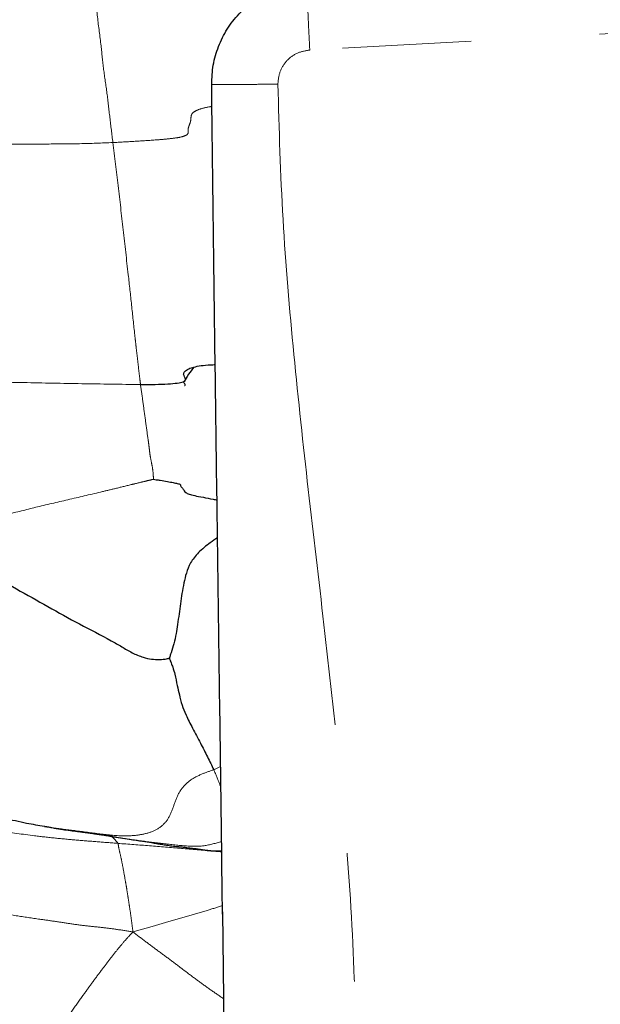
# Model space of a CAD drawing. Units: millimetres. Extents: x 0 to 420, y 0 to 297.
# Drawn here: x 147 to 152, y 162 to 172 of the extents above; entities that cross this region are included whole.
import ezdxf

# ---------------------------------------------------------------- set-up
doc = ezdxf.new("R2010")
doc.units = ezdxf.units.MM
doc.linetypes.add('SLD-Centrada-doble', pattern=[12.7, 6.35, -1.27, 1.27, -1.27, 1.27, -1.27])
doc.linetypes.add('SLD-Continua', pattern=[0])
doc.layers.add('GRUIXUDA', color=7, linetype='SLD-Continua', lineweight=35)
doc.styles.add('SLDTEXTSTYLE2', font='TXT', dxfattribs={"width": 0.75})
doc.dimstyles.new('SLDDIMSTYLE1', dxfattribs={"dimtxt": 2.116667, "dimasz": 2.116667, "dimexe": 0, "dimexo": 0.0625, "dimgap": 0.529167, "dimtad": 1, "dimdec": 0, "dimlfac": 15, "dimrnd": 1e-09, "dimzin": 12, "dimdsep": 46, "dimtxsty": 'SLDTEXTSTYLE2', "dimsah": 1, "dimcen": 0.09, "dimadec": 0, "dimazin": 3, "dimtol": 1, "dimtp": 10, "dimtm": 10, "dimtfac": 1, "dimtdec": 0, "dimtofl": 0, "dimtmove": 0, "dimatfit": 3, "dimfxl": 1, "dimfrac": 2, "dimtolj": 1, "dimarcsym": 0})

# ---------------------------------------------------------------- blocks, each defined once
blk = doc.blocks.new('_D_2')
at = {"layer": 'GRUIXUDA'}
for p, q in [((67.6764, 168.0523), (67.6764, 200.1231)), ((67.6764, 200.1231), (178.1358, 200.1231)), ((178.1358, 168.7258), (178.1358, 200.1231))]:
    blk.add_line(p, q, dxfattribs=at)
for points in [[(67.6764, 200.1231), (69.793, 199.7975), (69.793, 200.4488)], [(178.1358, 200.1231), (176.0191, 200.4488), (176.0191, 199.7975)]]:
    blk.add_solid(points, dxfattribs=at)
at = {"layer": 'GRUIXUDA', "char_height": 2.11667, "attachment_point": 1, "style": 'SLDTEXTSTYLE2'}
for s, insert in [('±10', (124.0996, 202.8517)), ('1670', (117.05, 202.8517))]:
    blk.add_mtext(s, dxfattribs=dict(at, insert=insert))

msp = doc.modelspace()

# ---------------------------------------------------------------- linework, layer by layer
at = {"color": 8, "linetype": 'SLD-Centrada-doble', "lineweight": 18}
for p, q in [((158.68942, 171.90325), (149.49008, 171.39862)), ((148.54247, 164.29752), (148.61035, 164.32952)), ((147.31538, 163.67773), (147.44809, 163.65552))]:
    msp.add_line(p, q, dxfattribs=at)
at = {"color": 7, "linetype": 'SLD-Continua', "lineweight": 25}
msp.add_line((148.62869, 162.89524), (148.64511, 161.53389), dxfattribs=at)
at = {"color": 8, "linetype": 'SLD-Centrada-doble', "lineweight": 18}
for points, knots in [([(147.33013, 172.5717), (147.33899, 172.4796), (147.35691, 172.29346), (147.36863, 172.01053), (147.39275, 171.72505), (147.43042, 171.45795), (147.45406, 171.20624), (147.49126, 170.9712), (147.51698, 170.72981), (147.53738, 170.56752), (147.54768, 170.48552)], [0, 0, 0, 0, 0.1322525, 0.2672854, 0.4047439, 0.541654, 0.65289, 0.7661011, 0.8818254, 1, 1, 1, 1]), ([(149.49008, 171.39862), (149.48789, 171.43924), (149.48338, 171.52291), (149.47731, 171.64728), (149.47199, 171.7671), (149.46789, 171.87425), (149.46528, 171.96173), (149.46432, 172.02414), (149.46479, 172.06222), (149.46624, 172.06737), (149.46694, 172.06987)], [0, 0, 0, 0, 0.116516, 0.2400113, 0.3686408, 0.5, 0.6313592, 0.7599887, 0.883484, 1, 1, 1, 1]), ([(149.49008, 171.39862), (149.44799, 171.39144), (149.36385, 171.37707), (149.25952, 171.29874), (149.18829, 171.18943), (149.17953, 171.10451), (149.17515, 171.06202)], [0, 0, 0, 0, 0.2501442, 0.5, 0.7498558, 1, 1, 1, 1]), ([(149.17515, 171.06202), (149.13454, 171.06158), (149.0509, 171.06066), (148.92743, 171.05957), (148.80922, 171.05873), (148.70441, 171.05825), (148.61988, 171.05816), (148.5608, 171.05847), (148.52623, 171.05909), (148.52347, 171.05974), (148.52213, 171.06006)], [0, 0, 0, 0, 0.116516, 0.2400113, 0.3686408, 0.5, 0.6313592, 0.7599887, 0.883484, 1, 1, 1, 1]), ([(149.17515, 171.06202), (149.18783, 170.61712), (149.21321, 169.72642), (149.32874, 168.39314), (149.47286, 167.06099), (149.63391, 165.7082), (149.78552, 164.33396), (149.9104, 162.93732), (149.93775, 162.00413), (149.95141, 161.53803)], [0, 0, 0, 0, 0.1396476, 0.2795769, 0.4198005, 0.560154, 0.7070817, 0.8536981, 1, 1, 1, 1]), ([(147.54768, 170.48552), (147.61664, 170.48918), (147.75592, 170.49658), (147.93179, 170.50799), (148.06998, 170.51902), (148.16597, 170.52949), (148.24132, 170.54386), (148.28825, 170.56507), (148.29166, 170.59145), (148.28822, 170.62308), (148.30228, 170.66005), (148.31875, 170.70241), (148.31594, 170.74442), (148.33297, 170.78285), (148.39543, 170.81433), (148.46675, 170.8342), (148.52002, 170.84083), (148.52477, 170.84142)], [0, 0, 0, 0, 0.0909413, 0.1836754, 0.2317553, 0.2775555, 0.3200338, 0.3633155, 0.4367079, 0.5148467, 0.5908467, 0.6810638, 0.7767104, 0.8498838, 0.9213484, 0.9929834, 1, 1, 1, 1]), ([(144.40902, 170.54922), (144.4208, 170.54429), (144.44629, 170.53362), (144.51963, 170.53143), (144.63481, 170.52693), (144.77963, 170.52037), (144.92538, 170.51276), (145.16422, 170.50188), (145.49283, 170.49052), (145.88083, 170.47944), (146.23747, 170.47177), (146.56571, 170.46743), (146.89374, 170.47174), (147.22165, 170.47226), (147.43825, 170.48107), (147.54768, 170.48552)], [0, 0, 0, 0, 0.0400444, 0.0866533, 0.1306475, 0.1734552, 0.2175781, 0.2612098, 0.3873725, 0.5122653, 0.6083912, 0.7066222, 0.8059727, 0.9019778, 1, 1, 1, 1]), ([(147.54768, 170.48552), (147.56538, 170.34382), (147.60116, 170.05724), (147.64853, 169.62209), (147.69393, 169.22965), (147.73243, 168.88337), (147.75571, 168.65419), (147.77399, 168.49086), (147.78581, 168.38828), (147.79842, 168.28009), (147.80987, 168.18202), (147.81707, 168.12179), (147.81995, 168.09771)], [0, 0, 0, 0, 0.1782206, 0.3604289, 0.546188, 0.6713759, 0.795277, 0.833712, 0.876747, 0.9242707, 0.9697221, 1, 1, 1, 1]), ([(144.34642, 168.35499), (144.3576, 168.34854), (144.38181, 168.33456), (144.40743, 168.29622), (144.41952, 168.2632), (144.43603, 168.23541), (144.4868, 168.21121), (144.56619, 168.19059), (144.65941, 168.1752), (144.78068, 168.16372), (144.93632, 168.15624), (145.11675, 168.15277), (145.31486, 168.14976), (145.63804, 168.14178), (146.0867, 168.12916), (146.66387, 168.11752), (147.24275, 168.10604), (147.62756, 168.10049), (147.81995, 168.09771)], [0, 0, 0, 0, 0.0459941, 0.099635, 0.1519275, 0.2014329, 0.2506491, 0.2811166, 0.3104776, 0.3393837, 0.3696216, 0.4127879, 0.4565398, 0.4987777, 0.6231619, 0.749004, 0.874509, 1, 1, 1, 1]), ([(147.81995, 168.09771), (147.82801, 168.04035), (147.84419, 167.92521), (147.86782, 167.75188), (147.88659, 167.61296), (147.90184, 167.50873), (147.90937, 167.43969), (147.91828, 167.37101), (147.93528, 167.3004), (147.94481, 167.2309), (147.94704, 167.18376), (147.94801, 167.16344)], [0, 0, 0, 0, 0.1840916, 0.3695718, 0.5565649, 0.6296445, 0.7043296, 0.7774484, 0.8499791, 0.9353639, 1, 1, 1, 1]), ([(145.66664, 166.61151), (145.68931, 166.62815), (145.73478, 166.66151), (145.83704, 166.66961), (145.95713, 166.67509), (146.09443, 166.71343), (146.27969, 166.77317), (146.52018, 166.81869), (146.81524, 166.89579), (147.12461, 166.96592), (147.3838, 167.02715), (147.58821, 167.07624), (147.71412, 167.10729), (147.8198, 167.13304), (147.89008, 167.15021), (147.93173, 167.15972), (147.94801, 167.16344)], [0, 0, 0, 0, 0.0352645, 0.07069533, 0.1272688, 0.18933083, 0.25103931, 0.3757596, 0.50036031, 0.63970743, 0.77979176, 0.83963859, 0.90756706, 0.94519388, 0.97857963, 1, 1, 1, 1]), ([(146.87203, 163.74038), (146.88699, 163.73759), (146.97578, 163.72106), (147.14879, 163.7003), (147.38866, 163.66883), (147.59859, 163.64281), (147.77081, 163.64745), (147.89905, 163.67057), (148.01926, 163.72308), (148.10697, 163.82355), (148.14986, 163.95054), (148.19658, 164.08023), (148.29172, 164.19048), (148.41587, 164.25491), (148.50203, 164.28391), (148.54247, 164.29752)], [0, 0, 0, 0, 0.0228481, 0.1356295, 0.2616234, 0.3872757, 0.4546995, 0.5214308, 0.5839017, 0.6509002, 0.7213816, 0.7930343, 0.8633658, 0.935873, 1, 1, 1, 1]), ([(148.54247, 164.29752), (148.56404, 164.24927), (148.5938, 164.18274), (148.60894, 164.13516), (148.6131, 164.12209)], [0, 0, 0, 0, 0.725194, 1, 1, 1, 1]), ([(145.73233, 163.81379), (145.84699, 163.78718), (146.07652, 163.73392), (146.4259, 163.69519), (146.72637, 163.65139), (146.97996, 163.62303), (147.18592, 163.60383), (147.39207, 163.58797), (147.52947, 163.57703), (147.5982, 163.57155)], [0, 0, 0, 0, 0.1864773, 0.3732668, 0.5599668, 0.6699575, 0.7800021, 0.8899602, 1, 1, 1, 1]), ([(147.48757, 163.64891), (147.50205, 163.64648), (147.59234, 163.63134), (147.75851, 163.60445), (147.98762, 163.57538), (148.21571, 163.54906), (148.4312, 163.53437), (148.56251, 163.57341), (148.61997, 163.59049)], [0, 0, 0, 0, 0.0384903, 0.2401524, 0.4415026, 0.6437324, 0.8441044, 1, 1, 1, 1]), ([(147.53123, 163.6413), (147.53799, 163.63593), (147.56017, 163.61834), (147.58261, 163.59073), (147.5982, 163.57155)], [0, 0, 0, 0, 0.3053096, 1, 1, 1, 1]), ([(147.5982, 163.57155), (147.70196, 163.56377), (147.91023, 163.54816), (148.22251, 163.523), (148.45956, 163.50022), (148.5925, 163.49029), (148.62129, 163.48814)], [0, 0, 0, 0, 0.3041635, 0.6104686, 0.9156488, 1, 1, 1, 1]), ([(147.5982, 163.57155), (147.60088, 163.55476), (147.60624, 163.52126), (147.62602, 163.44087), (147.64581, 163.34251), (147.66396, 163.23716), (147.68098, 163.14165), (147.69407, 163.06211), (147.70677, 162.97679), (147.72045, 162.89103), (147.7324, 162.79775), (147.74081, 162.7324), (147.74529, 162.69757)], [0, 0, 0, 0, 0.1453186, 0.2898592, 0.4316775, 0.5715106, 0.6441551, 0.7158055, 0.7875666, 0.858854, 0.9247734, 1, 1, 1, 1]), ([(145.80338, 163.21753), (145.85617, 163.17233), (145.96099, 163.08257), (146.14412, 162.96772), (146.36266, 162.89847), (146.59353, 162.85699), (146.80052, 162.82698), (146.98091, 162.80164), (147.13378, 162.77778), (147.28707, 162.75608), (147.43827, 162.74313), (147.59084, 162.72273), (147.6916, 162.70632), (147.74529, 162.69757)], [0, 0, 0, 0, 0.1144915, 0.2273671, 0.3392015, 0.4510791, 0.5631522, 0.6365739, 0.7094487, 0.7827221, 0.8556249, 0.9230771, 1, 1, 1, 1]), ([(147.74529, 162.69757), (147.80844, 162.71511), (147.92989, 162.74885), (148.11337, 162.80405), (148.29385, 162.85815), (148.4667, 162.90363), (148.57795, 162.94224), (148.62811, 162.95966)], [0, 0, 0, 0, 0.2174303, 0.4181741, 0.6273572, 0.8319665, 1, 1, 1, 1]), ([(146.7731, 161.28259), (146.77296, 161.30916), (146.77267, 161.36225), (146.81102, 161.46232), (146.9072, 161.59749), (147.02268, 161.7485), (147.13519, 161.90784), (147.23887, 162.0516), (147.33184, 162.18151), (147.41645, 162.29631), (147.49994, 162.40549), (147.57953, 162.50779), (147.66209, 162.60913), (147.71633, 162.66679), (147.74529, 162.69757)], [0, 0, 0, 0, 0.0936755, 0.1871328, 0.278144, 0.3708112, 0.4633646, 0.5566887, 0.6304713, 0.7039356, 0.7780767, 0.8521239, 0.9210535, 1, 1, 1, 1]), ([(147.74529, 162.69757), (147.78903, 162.66428), (147.87309, 162.60032), (148.00162, 162.50475), (148.12836, 162.41216), (148.25491, 162.31486), (148.38167, 162.21985), (148.50975, 162.12684), (148.59595, 162.06869), (148.63929, 162.03945)], [0, 0, 0, 0, 0.1501192, 0.2884611, 0.4327674, 0.5745065, 0.716723, 0.8575822, 1, 1, 1, 1]), ([(145.84639, 162.5738), (145.91414, 162.49604), (146.04991, 162.34023), (146.23217, 162.10042), (146.38465, 161.89226), (146.50484, 161.71557), (146.59648, 161.57154), (146.68381, 161.42715), (146.74332, 161.3308), (146.7731, 161.28259)], [0, 0, 0, 0, 0.1862406, 0.3731942, 0.5600038, 0.669898, 0.7800048, 0.8899083, 1, 1, 1, 1])]:
    msp.add_open_spline(points, degree=3, knots=knots, dxfattribs=at)
at = {"color": 7, "linetype": 'SLD-Continua', "lineweight": 25}
for points, knots in [([(148.52213, 171.06006), (148.52492, 171.12373), (148.53049, 171.25107), (148.58459, 171.43571), (148.67021, 171.60689), (148.7872, 171.75937), (148.93177, 171.88401), (149.05205, 171.96245), (149.12594, 171.9874), (149.13959, 171.99201)], [0, 0, 0, 0, 0.1606033, 0.3212067, 0.48181, 0.6424133, 0.8030167, 0.96362, 1, 1, 1, 1]), ([(148.62922, 162.87388), (148.62356, 163.31679), (148.61219, 164.20541), (148.59416, 165.53584), (148.57565, 166.88911), (148.55705, 168.26373), (148.53876, 169.66069), (148.52767, 170.59394), (148.52213, 171.06006)], [0, 0, 0, 0, 0.16206411, 0.32516052, 0.488408, 0.65930194, 0.82983383, 1, 1, 1, 1])]:
    msp.add_open_spline(points, degree=3, knots=knots, dxfattribs=at)
at = {"color": 7, "linetype": 'SLD-Continua'}
for points, knots in [([(147.81995, 168.09771), (147.8684, 168.09817), (147.96311, 168.09908), (148.09067, 168.1035), (148.1895, 168.11237), (148.25421, 168.12775), (148.26948, 168.14964), (148.25548, 168.17524), (148.24194, 168.2019), (148.25119, 168.22849), (148.28735, 168.25184), (148.34174, 168.27103), (148.4109, 168.28474), (148.48605, 168.29333), (148.54214, 168.29434), (148.55675, 168.29461)], [0, 0, 0, 0, 0.0719494, 0.1406679, 0.2054637, 0.2703406, 0.3636962, 0.463326, 0.56126, 0.6671708, 0.774006, 0.8452902, 0.9134043, 0.9774419, 1, 1, 1, 1]), ([(148.34678, 168.27089), (148.32779, 168.24613), (148.28118, 168.18532), (148.25997, 168.1452), (148.25561, 168.12995), (148.2552, 168.1285)], [0, 0, 0, 0, 0.3835239, 0.9415181, 1, 1, 1, 1]), ([(148.25345, 168.09014), (148.25455, 168.08859), (148.25742, 168.08457), (148.26599, 168.09691), (148.24857, 168.11641), (148.23981, 168.12621)], [0, 0, 0, 0, 0.2368819, 0.6162698, 1, 1, 1, 1]), ([(147.94801, 167.16344), (147.9569, 167.16222), (147.97951, 167.15912), (148.02613, 167.15168), (148.08437, 167.14199), (148.14302, 167.13131), (148.19312, 167.12088), (148.21651, 167.11291), (148.21394, 167.10748), (148.21135, 167.09661), (148.23973, 167.07305), (148.24484, 167.05338), (148.26627, 167.03299), (148.29224, 167.01738), (148.34836, 167.0029), (148.43031, 166.98766), (148.51388, 166.97072), (148.56185, 166.96203), (148.57473, 166.9597)], [0, 0, 0, 0, 0.0141983, 0.0361174, 0.0777319, 0.1159403, 0.1523183, 0.2055167, 0.2599907, 0.313798, 0.4684663, 0.6236051, 0.7092738, 0.7939322, 0.8602017, 0.925072, 0.9798683, 1, 1, 1, 1]), ([(145.66664, 166.61151), (145.76938, 166.55258), (145.97556, 166.43432), (146.28522, 166.25841), (146.59496, 166.08181), (146.90651, 165.90997), (147.21544, 165.73211), (147.46366, 165.6112), (147.63481, 165.51153), (147.73711, 165.45036), (147.83823, 165.40668), (147.9307, 165.38763), (148.01004, 165.38442), (148.06437, 165.39011), (148.09549, 165.39629), (148.10253, 165.39827), (148.10556, 165.39913)], [0, 0, 0, 0, 0.1254721, 0.2517787, 0.3773107, 0.5031923, 0.6290034, 0.7547337, 0.7967943, 0.8388054, 0.8809254, 0.9137926, 0.9473481, 0.9814407, 0.9920143, 1, 1, 1, 1]), ([(148.5798, 166.58732), (148.55578, 166.57094), (148.48964, 166.52581), (148.38784, 166.44255), (148.30578, 166.33509), (148.27042, 166.23882), (148.23773, 166.1047), (148.21258, 165.93266), (148.19216, 165.77496), (148.1725, 165.63532), (148.14996, 165.54325), (148.12794, 165.47374), (148.11361, 165.42829), (148.10821, 165.40986), (148.10636, 165.40237), (148.10556, 165.39913)], [0, 0, 0, 0, 0.04508236, 0.12415471, 0.20097578, 0.28270323, 0.36386852, 0.54090103, 0.71952737, 0.79467454, 0.88075189, 0.95938542, 0.98620141, 0.99404118, 1, 1, 1, 1]), ([(148.10556, 165.39913), (148.10669, 165.39471), (148.10938, 165.38413), (148.11495, 165.36903), (148.12506, 165.34316), (148.14218, 165.30179), (148.16346, 165.22292), (148.18033, 165.13363), (148.20325, 165.03752), (148.22295, 164.95127), (148.26317, 164.84465), (148.33299, 164.70761), (148.41087, 164.56125), (148.48291, 164.42226), (148.52246, 164.33942), (148.54247, 164.29752)], [0, 0, 0, 0, 0.0083927, 0.0200701, 0.0432343, 0.091672, 0.1758413, 0.3136025, 0.437136, 0.5604575, 0.6485104, 0.7357346, 0.8244681, 0.9112163, 1, 1, 1, 1]), ([(146.47499, 163.82045), (146.54882, 163.80372), (146.68055, 163.77388), (146.81356, 163.75061), (146.87203, 163.74038)], [0, 0, 0, 0, 0.5604494, 1, 1, 1, 1]), ([(146.87202, 163.73962), (146.88885, 163.73685), (146.92013, 163.7317), (146.96663, 163.72331), (147.00923, 163.71522), (147.05989, 163.70709), (147.11801, 163.69983), (147.18725, 163.6912), (147.24513, 163.68367), (147.29206, 163.67736), (147.31574, 163.67414), (147.33252, 163.67184), (147.34934, 163.66951), (147.3729, 163.66623), (147.39582, 163.66296), (147.42073, 163.65938), (147.44148, 163.65644), (147.45526, 163.65451), (147.46794, 163.65278), (147.48448, 163.65057), (147.51225, 163.64706), (147.53246, 163.64508), (147.545, 163.64325), (147.54216, 163.64281), (147.54143, 163.64269)], [0, 0, 0, 0, 0.1186819, 0.2206293, 0.3133012, 0.3955243, 0.5292284, 0.6266592, 0.6909255, 0.7124429, 0.7212541, 0.729259, 0.736996, 0.7450533, 0.7638498, 0.7805188, 0.7872504, 0.7935525, 0.800073, 0.8073999, 0.8259461, 0.8833298, 0.9702182, 1, 1, 1, 1]), ([(147.47772, 163.65028), (147.49593, 163.64721), (147.57343, 163.63411), (147.69729, 163.61487), (147.82768, 163.59501), (147.91932, 163.58013), (147.98741, 163.56895), (148.03257, 163.56168), (148.08224, 163.55403), (148.13504, 163.54589), (148.18226, 163.54004), (148.22267, 163.53692), (148.25837, 163.53283), (148.29427, 163.52694), (148.33177, 163.52242), (148.35564, 163.52067), (148.36809, 163.51976)], [0, 0, 0, 0, 0.031114, 0.1324243, 0.210226, 0.2634216, 0.2968773, 0.341791, 0.4048672, 0.4864267, 0.5866776, 0.6558726, 0.7315124, 0.8147261, 0.9033349, 1, 1, 1, 1]), ([(148.36675, 163.52191), (148.39602, 163.51707), (148.46408, 163.50581), (148.54917, 163.49551), (148.60484, 163.49711), (148.62117, 163.49758)], [0, 0, 0, 0, 0.3477464, 0.8087389, 1, 1, 1, 1])]:
    msp.add_open_spline(points, degree=3, knots=knots, dxfattribs=at)

# ---------------------------------------------------------------- dimensions: what is measured, and where the dimension line sits
at = {"layer": 'GRUIXUDA'}
dim = msp.add_linear_dim(base=(178.13576, 200.12314), p1=(67.67637, 168.05233), p2=(178.13576, 168.72584), dimstyle='SLDDIMSTYLE1', dxfattribs=at)
dim.commit()
dim.dimension.update_dxf_attribs({"geometry": '_D_2', "text_midpoint": (122.90606, 200.12314), "dimtype": 160})

doc.saveas('drawing.dxf')
